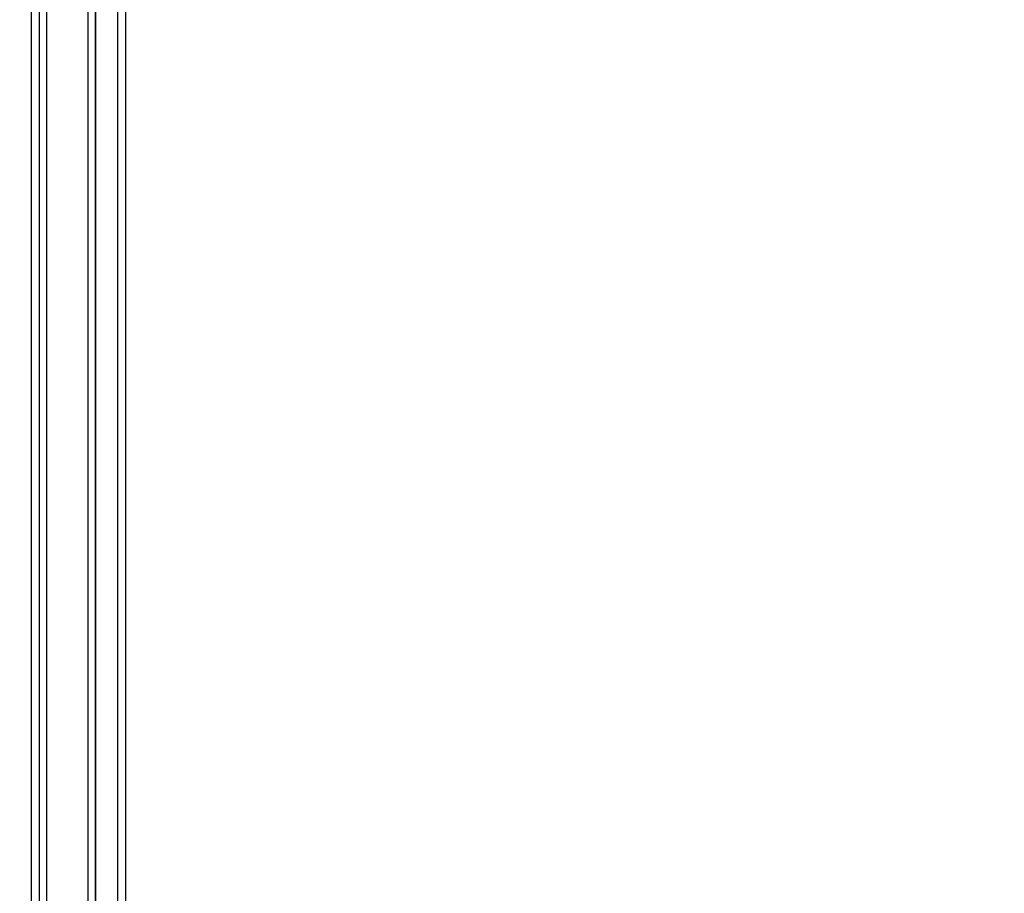
# Model space of a CAD drawing. Units: millimetres. Extents: x -7077 to 7620, y -8908 to 6891.
# Drawn here: x -944 to -612, y 839 to 1133 of the extents above; entities that cross this region are included whole.
import ezdxf

# ---------------------------------------------------------------- set-up
doc = ezdxf.new("R2010")
doc.units = ezdxf.units.MM
doc.header["$LTSCALE"] = 20
doc.linetypes.add('HIDDEN', pattern=[9.525, 6.35, -3.175])
doc.layers.add('2d', color=230, linetype='Continuous')
doc.layers.add('EN-Free_Space_Hatch', color=10, linetype='HIDDEN')

msp = doc.modelspace()

# ---------------------------------------------------------------- hatches: boundary and pattern name
at = {"layer": 'EN-Free_Space_Hatch'}
h = msp.add_hatch(dxfattribs=at)
h.set_pattern_fill('ANSI31', color=256, scale=100)
edge = h.paths.add_edge_path()
edge.add_line((408.24, 213.76), (1433.83, -1565.47))
edge.add_arc((567.81, -2065.47), 1000, -146.94239, 30, ccw=False)
edge.add_line((-270.32, -2610.95), (-1323.81, -786.24))
edge.add_arc((-457.79, -286.24), 1000, 30, 210, ccw=False)
edge = h.paths.add_edge_path()
edge.add_line((5552.22, 1101.52), (5552.22, 1720.87))
edge.add_arc((3561.25, 1720.87), 1990.97, 0, 42.57984)
edge.add_arc((5852.78, 3826.54), 1121.1, 184.15082, 222.57984, ccw=False)
edge.add_line((4734.62, 3745.4), (4699.44, 4921.08))
edge.add_arc((3699.89, 4891.18), 1000, 1.71381, 181.71381)
edge.add_line((2700.34, 4861.27), (2744.73, 3377.63))
edge.add_arc((5036.57, 3446.2), 2292.87, 181.71381, 229.65588)
edge.add_line((3552.22, 1698.65), (3552.22, 1101.52))
edge.add_arc((4552.22, 1101.52), 1000, 180, 360)
edge = h.paths.add_edge_path()
edge.add_arc((5247.81, -714.02), 500, 0, 360)
edge = h.paths.add_edge_path()
edge.add_line((-3499.56, -5872.28), (-4340.13, -7328.19))
edge.add_arc((-5206.16, -6828.19), 1000, 240, 330, ccw=False)
edge.add_arc((-5206.16, -6828.19), 1000, 150, 240, ccw=False)
edge.add_line((-6072.18, -6328.19), (-5231.61, -4872.28))
edge.add_line((-5231.61, -4872.28), (-3499.56, -5872.28))

# ---------------------------------------------------------------- linework, layer by layer
at = {"layer": '2d'}
for p, q in [((-939.58, 593.94), (-939.58, 1569.06)), ((-937.04, 1569), (-937.04, 594)), ((-937.08, 1568.81), (-937.08, 595.19)), ((-907.85, 617), (-907.85, 1547)), ((-910.58, 632.95), (-910.58, 1531.05)), ((-918.04, 641.26), (-918.04, 1522.74)), ((-918, 641.24), (-918, 1522.76)), ((-920.54, 642.29), (-920.54, 1521.71)), ((-934.54, 1476.2), (-934.54, 678.24)), ((-937.04, 1071), (-937.08, 1071)), ((-937.04, 1043), (-937.08, 1043)), ((-937.04, 886.3), (-937.08, 886.3)), ((-937.04, 858.3), (-937.08, 858.3))]:
    msp.add_line(p, q, dxfattribs=at)
msp.add_open_spline([(-937.08, 1079.25), (-937.07, 1079.25), (-937.05, 1079.25), (-937.04, 1079.25)], degree=3, dxfattribs=at)

doc.saveas('drawing.dxf')
